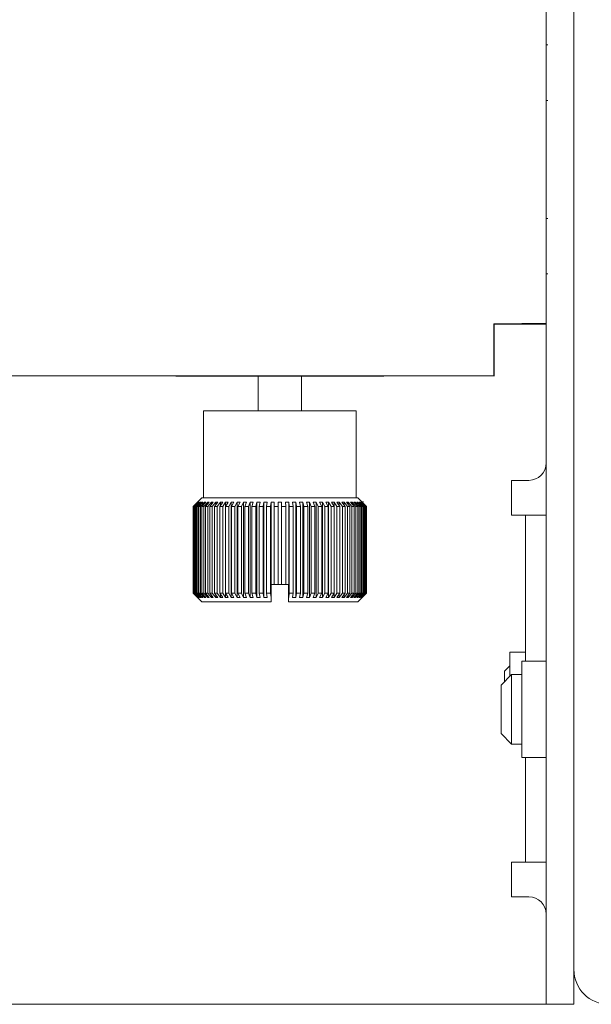
# Model space of a CAD drawing. Units: millimetres. Extents: x 384 to 1553, y 233 to 796.
# Drawn here: x 600 to 616, y 333 to 362 of the extents above; entities that cross this region are included whole.
import ezdxf

# ---------------------------------------------------------------- set-up
doc = ezdxf.new("R2010")
doc.units = ezdxf.units.MM
doc.header["$LTSCALE"] = 5
doc.linetypes.add('HIDDEN', pattern=[1.905, 1.27, -0.635])
doc.layers.add('02___PRT_ALL_AXES', color=7, linetype='Continuous')
doc.layers.add('06___PRT_ALL_SURFS', color=7, linetype='Continuous')

msp = doc.modelspace()

# ---------------------------------------------------------------- linework, layer by layer
at = {"color": 7, "linetype": 'Continuous', "lineweight": 5}
for p, q in [((614.7107, 333.3371), (614.7107, 498.3371)), ((615.5107, 498.3371), (615.5107, 333.3371)), ((614.7059, 352.9462), (613.2059, 352.9462)), ((613.2059, 351.4462), (613.2059, 352.9462)), ((614.7107, 352.9371), (613.2107, 352.9371)), ((613.2107, 351.4371), (613.2107, 352.9371)), ((613.2059, 351.4462), (395.6059, 351.4462)), ((606.4107, 350.4371), (606.4107, 351.4371)), ((607.6607, 350.4371), (607.6607, 351.4371)), ((614.2107, 348.4371), (613.7107, 348.4371)), ((613.7107, 347.4371), (613.7107, 348.4371)), ((604.7857, 347.9371), (604.6612, 347.8126)), ((604.7857, 347.9371), (609.2857, 347.9371)), ((609.2857, 347.9371), (609.4102, 347.8126)), ((604.6612, 347.8121), (604.5362, 347.6871)), ((604.5362, 347.6871), (604.5413, 347.6871)), ((604.5362, 345.1871), (604.5362, 347.6871)), ((604.6661, 347.8121), (604.5413, 347.6871)), ((604.5413, 345.1871), (604.5413, 347.6871)), ((604.6743, 347.8121), (604.5501, 347.6871)), ((604.5501, 347.6871), (604.5655, 347.6871)), ((604.5501, 345.1871), (604.5501, 347.6871)), ((604.689, 347.8121), (604.5655, 347.6871)), ((604.5655, 345.1871), (604.5655, 347.6871)), ((604.7055, 347.8121), (604.5828, 347.6871)), ((604.5828, 347.6871), (604.6084, 347.6871)), ((604.5828, 345.1871), (604.5828, 347.6871)), ((604.7298, 347.8121), (604.6084, 347.6871)), ((604.6084, 345.1871), (604.6084, 347.6871)), ((604.7544, 347.8121), (604.6343, 347.6871)), ((604.6343, 347.6871), (604.6698, 347.6871)), ((604.6343, 345.1871), (604.6343, 347.6871)), ((604.6612, 347.8121), (604.6612, 347.8126)), ((604.6661, 347.8038), (604.6661, 347.8121)), ((604.7881, 347.8121), (604.6698, 347.6871)), ((604.6698, 345.1871), (604.6698, 347.6871)), ((604.689, 347.7953), (604.689, 347.8121)), ((604.8206, 347.8121), (604.704, 347.6871)), ((604.704, 347.6871), (604.7492, 347.6871)), ((604.704, 345.1871), (604.704, 347.6871)), ((604.7298, 347.7865), (604.7298, 347.8121)), ((604.8636, 347.8121), (604.7492, 347.6871)), ((604.7492, 345.1871), (604.7492, 347.6871)), ((604.7881, 347.7773), (604.7881, 347.8121)), ((604.9037, 347.8121), (604.7915, 347.6871)), ((604.7915, 347.6871), (604.8461, 347.6871)), ((604.7915, 345.1871), (604.7915, 347.6871)), ((604.9555, 347.8121), (604.8461, 347.6871)), ((604.8461, 345.1871), (604.8461, 347.6871)), ((604.8636, 347.7674), (604.8636, 347.8121)), ((605.003, 347.8121), (604.8961, 347.6871)), ((604.8961, 347.6871), (604.9595, 347.6871)), ((604.8961, 345.1871), (604.8961, 347.6871)), ((604.9555, 347.7566), (604.9555, 347.8121)), ((605.0633, 347.8121), (604.9595, 347.6871)), ((604.9595, 345.1871), (604.9595, 347.6871)), ((605.1178, 347.8121), (605.0169, 347.6871)), ((605.0169, 347.6871), (605.0888, 347.6871)), ((605.0169, 345.1871), (605.0169, 347.6871)), ((605.0633, 347.7446), (605.0633, 347.8121)), ((605.1862, 347.8121), (605.0888, 347.6871)), ((605.0888, 345.1871), (605.0888, 347.6871)), ((605.2472, 347.8121), (605.1531, 347.6871)), ((605.1531, 347.6871), (605.2329, 347.6871)), ((605.1531, 345.1871), (605.1531, 347.6871)), ((605.1862, 347.731), (605.1862, 347.8121)), ((605.3231, 347.8121), (605.2329, 347.6871)), ((605.2329, 345.1871), (605.2329, 347.6871)), ((605.3902, 347.8121), (605.3036, 347.6871)), ((605.3036, 347.6871), (605.3907, 347.6871)), ((605.3036, 345.1871), (605.3036, 347.6871)), ((605.3231, 347.7151), (605.3231, 347.8121)), ((605.473, 347.8121), (605.3907, 347.6871)), ((605.3907, 345.1871), (605.3907, 347.6871)), ((605.5458, 347.8121), (605.4673, 347.6871)), ((605.4673, 347.6871), (605.5611, 347.6871)), ((605.4673, 345.1871), (605.4673, 347.6871)), ((605.473, 347.6961), (605.473, 347.8121)), ((605.6348, 347.8121), (605.5611, 347.6871)), ((605.5611, 345.1871), (605.5611, 347.6871)), ((605.6348, 345.0621), (605.6348, 347.8121)), ((605.7126, 347.8121), (605.643, 347.6871)), ((605.643, 347.6871), (605.7426, 347.6871)), ((605.643, 345.1871), (605.643, 347.6871)), ((605.8073, 347.8121), (605.7426, 347.6871)), ((605.7426, 345.1871), (605.7426, 347.6871)), ((605.8073, 345.0621), (605.8073, 347.8121)), ((605.8896, 347.8121), (605.8292, 347.6871)), ((605.8292, 347.6871), (605.934, 347.6871)), ((605.8292, 345.1871), (605.8292, 347.6871)), ((605.9891, 347.8121), (605.934, 347.6871)), ((605.934, 345.1871), (605.934, 347.6871)), ((605.9891, 345.0621), (605.9891, 347.8121)), ((606.0752, 347.8121), (606.0247, 347.6871)), ((606.0247, 347.6871), (606.1338, 347.6871)), ((606.0247, 345.1871), (606.0247, 347.6871)), ((606.1789, 347.8121), (606.1338, 347.6871)), ((606.1338, 345.1871), (606.1338, 347.6871)), ((606.1789, 345.0621), (606.1789, 347.8121)), ((606.2682, 347.8121), (606.2278, 347.6871)), ((606.2278, 347.6871), (606.3405, 347.6871)), ((606.2278, 345.1871), (606.2278, 347.6871)), ((606.3752, 347.8121), (606.3405, 347.6871)), ((606.3405, 345.1871), (606.3405, 347.6871)), ((606.3752, 345.0621), (606.3752, 347.8121)), ((606.467, 347.8121), (606.4371, 347.6871)), ((606.4371, 347.6871), (606.5524, 347.6871)), ((606.4371, 345.1871), (606.4371, 347.6871)), ((606.5766, 347.8121), (606.5524, 347.6871)), ((606.5524, 345.1871), (606.5524, 347.6871)), ((606.5766, 345.0621), (606.5766, 347.8121)), ((606.6701, 347.8121), (606.6509, 347.6871)), ((606.6509, 347.6871), (606.768, 347.6871)), ((606.6509, 345.1871), (606.6509, 347.6871)), ((606.7814, 347.8121), (606.768, 347.6871)), ((606.768, 345.1871), (606.768, 347.6871)), ((606.7814, 345.0621), (606.7814, 347.8121)), ((606.876, 347.8121), (606.8676, 347.6871)), ((606.8676, 347.6871), (606.9857, 347.6871)), ((606.8676, 345.4371), (606.8676, 347.6871)), ((606.9882, 347.8121), (606.9857, 347.6871)), ((606.9857, 345.4371), (606.9857, 347.6871)), ((606.9882, 345.4371), (606.9882, 347.8121)), ((607.0832, 347.8121), (607.0857, 347.6871)), ((607.0832, 345.4371), (607.0832, 347.8121)), ((607.0857, 347.6871), (607.2037, 347.6871)), ((607.0857, 345.4371), (607.0857, 347.6871)), ((607.1953, 347.8121), (607.2037, 347.6871)), ((607.2037, 345.4371), (607.2037, 347.6871)), ((607.29, 347.8121), (607.3033, 347.6871)), ((607.29, 345.0621), (607.29, 347.8121)), ((607.3033, 347.6871), (607.4205, 347.6871)), ((607.3033, 345.1871), (607.3033, 347.6871)), ((607.4012, 347.8121), (607.4205, 347.6871)), ((607.4205, 345.1871), (607.4205, 347.6871)), ((607.4948, 347.8121), (607.519, 347.6871)), ((607.4948, 345.0621), (607.4948, 347.8121)), ((607.519, 347.6871), (607.6343, 347.6871)), ((607.519, 345.1871), (607.519, 347.6871)), ((607.6044, 347.8121), (607.6343, 347.6871)), ((607.6343, 345.1871), (607.6343, 347.6871)), ((607.6961, 347.8121), (607.7309, 347.6871)), ((607.6961, 345.0621), (607.6961, 347.8121)), ((607.7309, 347.6871), (607.8436, 347.6871)), ((607.7309, 345.1871), (607.7309, 347.6871)), ((607.8032, 347.8121), (607.8436, 347.6871)), ((607.8436, 345.1871), (607.8436, 347.6871)), ((607.8925, 347.8121), (607.9375, 347.6871)), ((607.8925, 345.0621), (607.8925, 347.8121)), ((607.9375, 347.6871), (608.0467, 347.6871)), ((607.9375, 345.1871), (607.9375, 347.6871)), ((607.9961, 347.8121), (608.0467, 347.6871)), ((608.0467, 345.1871), (608.0467, 347.6871)), ((608.0822, 347.8121), (608.1373, 347.6871)), ((608.0822, 345.0621), (608.0822, 347.8121)), ((608.1373, 347.6871), (608.2421, 347.6871)), ((608.1373, 345.1871), (608.1373, 347.6871)), ((608.1818, 347.8121), (608.2421, 347.6871)), ((608.2421, 345.1871), (608.2421, 347.6871)), ((608.2641, 347.8121), (608.3287, 347.6871)), ((608.2641, 345.0621), (608.2641, 347.8121)), ((608.3287, 347.6871), (608.4284, 347.6871)), ((608.3287, 345.1871), (608.3287, 347.6871)), ((608.3587, 347.8121), (608.4284, 347.6871)), ((608.4284, 345.1871), (608.4284, 347.6871)), ((608.4366, 347.8121), (608.5103, 347.6871)), ((608.4366, 345.0621), (608.4366, 347.8121)), ((608.5103, 347.6871), (608.604, 347.6871)), ((608.5103, 345.1871), (608.5103, 347.6871)), ((608.5256, 347.8121), (608.604, 347.6871)), ((608.5984, 347.8121), (608.6806, 347.6871)), ((608.5984, 347.6961), (608.5984, 347.8121)), ((608.604, 345.1871), (608.604, 347.6871)), ((608.6806, 347.6871), (608.7677, 347.6871)), ((608.6806, 345.1871), (608.6806, 347.6871)), ((608.6811, 347.8121), (608.7677, 347.6871)), ((608.7483, 347.8121), (608.8385, 347.6871)), ((608.7483, 347.7151), (608.7483, 347.8121)), ((608.7677, 345.1871), (608.7677, 347.6871)), ((608.8241, 347.8121), (608.9183, 347.6871)), ((608.8385, 347.6871), (608.9183, 347.6871)), ((608.8385, 345.1871), (608.8385, 347.6871)), ((608.8852, 347.8121), (608.9825, 347.6871)), ((608.8852, 347.731), (608.8852, 347.8121)), ((608.9183, 345.1871), (608.9183, 347.6871)), ((608.9535, 347.8121), (609.0545, 347.6871)), ((608.9825, 347.6871), (609.0545, 347.6871)), ((608.9825, 345.1871), (608.9825, 347.6871)), ((609.008, 347.8121), (609.1118, 347.6871)), ((609.008, 347.7446), (609.008, 347.8121)), ((609.0545, 345.1871), (609.0545, 347.6871)), ((609.0683, 347.8121), (609.1753, 347.6871)), ((609.1118, 347.6871), (609.1753, 347.6871)), ((609.1118, 345.1871), (609.1118, 347.6871)), ((609.1158, 347.8121), (609.2253, 347.6871)), ((609.1158, 347.7566), (609.1158, 347.8121)), ((609.1677, 347.8121), (609.2799, 347.6871)), ((609.1753, 345.1871), (609.1753, 347.6871)), ((609.2078, 347.8121), (609.3221, 347.6871)), ((609.2078, 347.7674), (609.2078, 347.8121)), ((609.2253, 347.6871), (609.2799, 347.6871)), ((609.2253, 345.1871), (609.2253, 347.6871)), ((609.2508, 347.8121), (609.3673, 347.6871)), ((609.2799, 345.1871), (609.2799, 347.6871)), ((609.2833, 347.8121), (609.4015, 347.6871)), ((609.2833, 347.7773), (609.2833, 347.8121)), ((609.317, 347.8121), (609.4371, 347.6871)), ((609.3221, 347.6871), (609.3673, 347.6871)), ((609.3221, 345.1871), (609.3221, 347.6871)), ((609.3416, 347.8121), (609.463, 347.6871)), ((609.3416, 347.7865), (609.3416, 347.8121)), ((609.3659, 347.8121), (609.4885, 347.6871)), ((609.3673, 345.1871), (609.3673, 347.6871)), ((609.3824, 347.8121), (609.5059, 347.6871)), ((609.3824, 347.7953), (609.3824, 347.8121)), ((609.397, 347.8121), (609.5213, 347.6871)), ((609.4015, 347.6871), (609.4371, 347.6871)), ((609.4015, 345.1871), (609.4015, 347.6871)), ((609.4457, 347.8181), (609.4047, 347.8181)), ((609.4053, 347.8121), (609.53, 347.6871)), ((609.4053, 347.8038), (609.4053, 347.8121)), ((609.4102, 347.8126), (609.4102, 347.8121)), ((609.4102, 347.8121), (609.5352, 347.6871)), ((609.4371, 345.1871), (609.4371, 347.6871)), ((609.463, 347.6871), (609.4885, 347.6871)), ((609.463, 345.1871), (609.463, 347.6871)), ((609.4885, 345.1871), (609.4885, 347.6871)), ((609.5059, 347.6871), (609.5213, 347.6871)), ((609.5059, 345.1871), (609.5059, 347.6871)), ((609.5213, 345.1871), (609.5213, 347.6871)), ((609.53, 347.6871), (609.5352, 347.6871)), ((609.53, 345.1871), (609.53, 347.6871)), ((609.5352, 345.1871), (609.5352, 347.6871)), ((614.1107, 347.4371), (613.7107, 347.4371)), ((614.1107, 347.4371), (614.7107, 347.4371)), ((614.1107, 343.2221), (614.1107, 347.4371)), ((606.7857, 345.4371), (607.2857, 345.4371)), ((606.7857, 344.9371), (606.7857, 345.4371)), ((607.2857, 345.4371), (607.2857, 344.9371)), ((604.5413, 345.1871), (604.5362, 345.1871)), ((604.6612, 345.0621), (604.5362, 345.1871)), ((604.6661, 345.0621), (604.5413, 345.1871)), ((604.5655, 345.1871), (604.5501, 345.1871)), ((604.6743, 345.0621), (604.5501, 345.1871)), ((604.689, 345.0621), (604.5655, 345.1871)), ((604.6084, 345.1871), (604.5828, 345.1871)), ((604.7055, 345.0621), (604.5828, 345.1871)), ((604.7298, 345.0621), (604.6084, 345.1871)), ((604.6698, 345.1871), (604.6343, 345.1871)), ((604.7544, 345.0621), (604.6343, 345.1871)), ((604.6612, 345.0616), (604.6612, 345.0621)), ((604.7857, 344.9371), (604.6612, 345.0616)), ((604.6661, 345.0621), (604.6661, 345.0704)), ((604.7881, 345.0621), (604.6698, 345.1871)), ((604.689, 345.0621), (604.689, 345.0789)), ((604.7492, 345.1871), (604.704, 345.1871)), ((604.8206, 345.0621), (604.704, 345.1871)), ((604.7298, 345.0621), (604.7298, 345.0877)), ((604.8636, 345.0621), (604.7492, 345.1871)), ((604.7881, 345.0621), (604.7881, 345.0969)), ((604.8461, 345.1871), (604.7915, 345.1871)), ((604.9037, 345.0621), (604.7915, 345.1871)), ((604.9555, 345.0621), (604.8461, 345.1871)), ((604.8636, 345.0621), (604.8636, 345.1068)), ((604.9595, 345.1871), (604.8961, 345.1871)), ((605.003, 345.0621), (604.8961, 345.1871)), ((604.9555, 345.0621), (604.9555, 345.1176)), ((605.0633, 345.0621), (604.9595, 345.1871)), ((605.0888, 345.1871), (605.0169, 345.1871)), ((605.1178, 345.0621), (605.0169, 345.1871)), ((605.0633, 345.0621), (605.0633, 345.1296)), ((605.1862, 345.0621), (605.0888, 345.1871)), ((605.2329, 345.1871), (605.1531, 345.1871)), ((605.2472, 345.0621), (605.1531, 345.1871)), ((605.1862, 345.0621), (605.1862, 345.1432)), ((605.3231, 345.0621), (605.2329, 345.1871)), ((605.3907, 345.1871), (605.3036, 345.1871)), ((605.3902, 345.0621), (605.3036, 345.1871)), ((605.3231, 345.0621), (605.3231, 345.1591)), ((605.473, 345.0621), (605.3907, 345.1871)), ((605.5611, 345.1871), (605.4673, 345.1871)), ((605.5458, 345.0621), (605.4673, 345.1871)), ((605.473, 345.0621), (605.473, 345.1781)), ((605.6348, 345.0621), (605.5611, 345.1871)), ((605.7426, 345.1871), (605.643, 345.1871)), ((605.7126, 345.0621), (605.643, 345.1871)), ((605.8073, 345.0621), (605.7426, 345.1871)), ((605.934, 345.1871), (605.8292, 345.1871)), ((605.8896, 345.0621), (605.8292, 345.1871)), ((605.9891, 345.0621), (605.934, 345.1871)), ((606.1338, 345.1871), (606.0247, 345.1871)), ((606.0752, 345.0621), (606.0247, 345.1871)), ((606.1789, 345.0621), (606.1338, 345.1871)), ((606.3405, 345.1871), (606.2278, 345.1871)), ((606.2682, 345.0621), (606.2278, 345.1871)), ((606.3752, 345.0621), (606.3405, 345.1871)), ((606.5524, 345.1871), (606.4371, 345.1871)), ((606.467, 345.0621), (606.4371, 345.1871)), ((606.5766, 345.0621), (606.5524, 345.1871)), ((606.768, 345.1871), (606.6509, 345.1871)), ((606.6701, 345.0621), (606.6509, 345.1871)), ((606.7814, 345.0621), (606.768, 345.1871)), ((606.7814, 345.0621), (606.7857, 345.062)), ((607.2857, 345.062), (607.29, 345.0621)), ((607.29, 345.0621), (607.3033, 345.1871)), ((607.4205, 345.1871), (607.3033, 345.1871)), ((607.4012, 345.0621), (607.4205, 345.1871)), ((607.4948, 345.0621), (607.519, 345.1871)), ((607.6343, 345.1871), (607.519, 345.1871)), ((607.6044, 345.0621), (607.6343, 345.1871)), ((607.6961, 345.0621), (607.7309, 345.1871)), ((607.8436, 345.1871), (607.7309, 345.1871)), ((607.8032, 345.0621), (607.8436, 345.1871)), ((607.8925, 345.0621), (607.9375, 345.1871)), ((608.0467, 345.1871), (607.9375, 345.1871)), ((607.9961, 345.0621), (608.0467, 345.1871)), ((608.0822, 345.0621), (608.1373, 345.1871)), ((608.2421, 345.1871), (608.1373, 345.1871)), ((608.1818, 345.0621), (608.2421, 345.1871)), ((608.2641, 345.0621), (608.3287, 345.1871)), ((608.4284, 345.1871), (608.3287, 345.1871)), ((608.3587, 345.0621), (608.4284, 345.1871)), ((608.4366, 345.0621), (608.5103, 345.1871)), ((608.604, 345.1871), (608.5103, 345.1871)), ((608.5256, 345.0621), (608.604, 345.1871)), ((608.5984, 345.0621), (608.6806, 345.1871)), ((608.5984, 345.0621), (608.5984, 345.1781)), ((608.7677, 345.1871), (608.6806, 345.1871)), ((608.6811, 345.0621), (608.7677, 345.1871)), ((608.7483, 345.0621), (608.8385, 345.1871)), ((608.7483, 345.0621), (608.7483, 345.1591)), ((608.8241, 345.0621), (608.9183, 345.1871)), ((608.9183, 345.1871), (608.8385, 345.1871)), ((608.8852, 345.0621), (608.9825, 345.1871)), ((608.8852, 345.0621), (608.8852, 345.1432)), ((608.9535, 345.0621), (609.0545, 345.1871)), ((609.0545, 345.1871), (608.9825, 345.1871)), ((609.008, 345.0621), (609.1118, 345.1871)), ((609.008, 345.0621), (609.008, 345.1296)), ((609.0683, 345.0621), (609.1753, 345.1871)), ((609.1753, 345.1871), (609.1118, 345.1871)), ((609.1158, 345.0621), (609.2253, 345.1871)), ((609.1158, 345.0621), (609.1158, 345.1176)), ((609.1677, 345.0621), (609.2799, 345.1871)), ((609.2078, 345.0621), (609.3221, 345.1871)), ((609.2078, 345.0621), (609.2078, 345.1068)), ((609.2799, 345.1871), (609.2253, 345.1871)), ((609.2508, 345.0621), (609.3673, 345.1871)), ((609.2833, 345.0621), (609.4015, 345.1871)), ((609.2833, 345.0621), (609.2833, 345.0969)), ((609.2857, 344.9371), (609.4102, 345.0616)), ((609.317, 345.0621), (609.4371, 345.1871)), ((609.3673, 345.1871), (609.3221, 345.1871)), ((609.3416, 345.0621), (609.463, 345.1871)), ((609.3416, 345.0621), (609.3416, 345.0877)), ((609.3659, 345.0621), (609.4885, 345.1871)), ((609.3824, 345.0621), (609.5059, 345.1871)), ((609.3824, 345.0621), (609.3824, 345.0789)), ((609.397, 345.0621), (609.5213, 345.1871)), ((609.4371, 345.1871), (609.4015, 345.1871)), ((609.4053, 345.0621), (609.53, 345.1871)), ((609.4053, 345.0621), (609.4053, 345.0704)), ((609.4102, 345.0621), (609.5352, 345.1871)), ((609.4102, 345.0621), (609.4102, 345.0616)), ((609.4885, 345.1871), (609.463, 345.1871)), ((609.5213, 345.1871), (609.5059, 345.1871)), ((609.5352, 345.1871), (609.53, 345.1871)), ((606.7857, 344.9371), (604.7857, 344.9371)), ((609.2857, 344.9371), (607.2857, 344.9371)), ((614.1107, 337.4371), (614.1107, 340.4521)), ((614.1107, 337.4371), (613.7107, 337.4371)), ((613.7107, 336.4371), (613.7107, 337.4371)), ((614.1107, 337.4371), (614.7107, 337.4371)), ((614.2107, 336.4371), (613.7107, 336.4371)), ((393.3107, 333.3371), (615.5107, 333.3371))]:
    msp.add_line(p, q, dxfattribs=at)
at = {"color": 0, "linetype": 'Continuous', "lineweight": 5}
for p, q in [((613.6607, 343.0871), (613.5107, 342.9371)), ((613.7107, 342.8371), (613.4107, 342.5371)), ((613.5107, 342.9371), (613.5107, 342.6371)), ((614.0107, 342.8371), (613.7107, 342.8371)), ((613.7107, 340.8371), (613.7107, 342.8371)), ((613.4107, 342.5371), (613.4107, 341.1371)), ((613.4107, 341.1371), (613.7107, 340.8371)), ((613.7107, 340.8371), (614.0107, 340.8371))]:
    msp.add_line(p, q, dxfattribs=at)
at = {"color": 7, "linetype": 'Continuous', "lineweight": 5}
for centre, radius, start, end in [((614.2107, 348.9371), 0.5, 270, 0), ((604.6972, 347.7403), 0.0723, 83.45141, 96.54859), ((604.7421, 347.6528), 0.1598, 85.58787, 94.41213), ((604.8044, 347.534), 0.2785, 86.65623, 93.34377), ((604.8836, 347.3877), 0.4249, 87.29207, 92.70793), ((604.9793, 347.2181), 0.5945, 87.71031, 92.28969), ((605.0906, 347.0305), 0.7821, 88.00357, 91.99643), ((605.2167, 346.8306), 0.982, 88.21828, 91.78172), ((605.3566, 346.6244), 1.1882, 88.38019, 91.61981), ((605.5094, 346.4182), 1.3944, 88.50471, 91.49529), ((605.6737, 346.2182), 1.5944, 88.60158, 91.39842), ((605.8484, 346.0306), 1.782, 88.67722, 91.32278), ((606.0322, 345.8611), 1.9515, 88.73598, 91.26402), ((606.2235, 345.7147), 2.0979, 88.78086, 91.21914), ((606.4211, 345.596), 2.2166, 88.81396, 91.18604), ((606.6233, 345.5085), 2.3041, 88.83669, 91.16331), ((606.8287, 345.4549), 2.3577, 88.84998, 91.15002), ((607.0357, 345.4369), 2.3757, 88.85435, 91.14565), ((607.2426, 345.4549), 2.3577, 88.84998, 91.15002), ((607.448, 345.5085), 2.3041, 88.83669, 91.16331), ((607.6503, 345.596), 2.2166, 88.81396, 91.18604), ((607.8478, 345.7147), 2.0979, 88.78086, 91.21914), ((608.0392, 345.8611), 1.9515, 88.73598, 91.26402), ((608.2229, 346.0306), 1.782, 88.67722, 91.32278), ((608.3977, 346.2182), 1.5944, 88.60158, 91.39842), ((608.562, 346.4182), 1.3944, 88.50471, 91.49529), ((608.7147, 346.6244), 1.1882, 88.38019, 91.61981), ((608.8547, 346.8306), 0.982, 88.21828, 91.78172), ((608.9808, 347.0305), 0.7821, 88.00357, 91.99643), ((609.0921, 347.2181), 0.5945, 87.71031, 92.28969), ((609.1877, 347.3877), 0.4249, 87.29207, 92.70793), ((609.267, 347.534), 0.2785, 86.65623, 93.34377), ((609.3293, 347.6528), 0.1598, 85.58787, 94.41213), ((609.3741, 347.7403), 0.0723, 83.45141, 96.54859), ((604.6972, 345.134), 0.0723, 263.45141, 276.54859), ((604.7421, 345.2214), 0.1598, 265.58787, 274.41213), ((604.8044, 345.3402), 0.2785, 266.65623, 273.34377), ((604.8836, 345.4865), 0.4249, 267.29207, 272.70793), ((604.9793, 345.6561), 0.5945, 267.71031, 272.28969), ((605.0906, 345.8437), 0.7821, 268.00357, 271.99643), ((605.2167, 346.0436), 0.982, 268.21828, 271.78172), ((605.3566, 346.2498), 1.1882, 268.38019, 271.61981), ((605.5094, 346.456), 1.3944, 268.50471, 271.49529), ((605.6737, 346.656), 1.5944, 268.60158, 271.39842), ((605.8484, 346.8436), 1.782, 268.67722, 271.32278), ((606.0322, 347.0132), 1.9515, 268.73598, 271.26402), ((606.2235, 347.1595), 2.0979, 268.78086, 271.21914), ((606.4211, 347.2782), 2.2166, 268.81396, 271.18604), ((606.6233, 347.3657), 2.3041, 268.83669, 271.16331), ((607.448, 347.3657), 2.3041, 268.83669, 271.16331), ((607.6503, 347.2782), 2.2166, 268.81396, 271.18604), ((607.8478, 347.1595), 2.0979, 268.78086, 271.21914), ((608.0392, 347.0132), 1.9515, 268.73598, 271.26402), ((608.2229, 346.8436), 1.782, 268.67722, 271.32278), ((608.3977, 346.656), 1.5944, 268.60158, 271.39842), ((608.562, 346.456), 1.3944, 268.50471, 271.49529), ((608.7147, 346.2498), 1.1882, 268.38019, 271.61981), ((608.8547, 346.0436), 0.982, 268.21828, 271.78172), ((608.9808, 345.8437), 0.7821, 268.00357, 271.99643), ((609.0921, 345.6561), 0.5945, 267.71031, 272.28969), ((609.1877, 345.4865), 0.4249, 267.29207, 272.70793), ((609.267, 345.3402), 0.2785, 266.65623, 273.34377), ((609.3293, 345.2214), 0.1598, 265.58787, 274.41213), ((609.3741, 345.134), 0.0723, 263.45141, 276.54859), ((614.2107, 335.9371), 0.5, 0, 90), ((616.5107, 334.3371), 1, 180, 270)]:
    msp.add_arc(centre, radius, start, end, dxfattribs=at)
for points in [[(604.6743, 347.8121), (604.6716, 347.8127), (604.6687, 347.8127), (604.6661, 347.8121)], [(609.4053, 347.8121), (609.4026, 347.8127), (609.3997, 347.8127), (609.397, 347.8121)], [(604.6661, 345.0621), (604.6687, 345.0615), (604.6716, 345.0615), (604.6743, 345.0621)], [(609.397, 345.0621), (609.3997, 345.0615), (609.4026, 345.0615), (609.4053, 345.0621)]]:
    msp.add_open_spline(points, degree=3, dxfattribs=at)
at = {"layer": '02___PRT_ALL_AXES', "color": 8, "linetype": 'HIDDEN', "lineweight": 5}
for p, q in [((614.7107, 360.9871), (614.7607, 360.9871)), ((614.7107, 359.3871), (614.7107, 360.9871)), ((614.7107, 359.3871), (614.7607, 359.3871)), ((614.7107, 355.9871), (614.7607, 355.9871)), ((614.7107, 352.9521), (614.7107, 355.9871)), ((614.7107, 354.3871), (614.7607, 354.3871)), ((614.7107, 352.9521), (614.0107, 352.9521)), ((606.4107, 351.4371), (607.6606, 351.4371)), ((609.2357, 347.9371), (604.8357, 347.9371))]:
    msp.add_line(p, q, dxfattribs=at)
at = {"layer": '02___PRT_ALL_AXES', "color": 7, "linetype": 'Continuous', "lineweight": 5}
for p, q in [((604.8357, 350.4371), (609.2357, 350.4371)), ((604.8357, 347.9371), (604.8357, 350.4371)), ((609.2357, 347.9371), (609.2357, 350.4371))]:
    msp.add_line(p, q, dxfattribs=at)
at = {"layer": '02___PRT_ALL_AXES', "color": 0, "linetype": 'Continuous', "lineweight": 5}
for p, q in [((614.1107, 343.4821), (613.6607, 343.4821)), ((613.6607, 342.7871), (613.6607, 343.4821)), ((614.7107, 343.2221), (614.0107, 343.2221)), ((614.0107, 340.4521), (614.0107, 343.2221)), ((614.7107, 340.4521), (614.0107, 340.4521))]:
    msp.add_line(p, q, dxfattribs=at)
at = {"layer": '02___PRT_ALL_AXES', "color": 0, "linetype": 'HIDDEN', "lineweight": 5}
for p, q in [((614.7107, 340.4521), (614.7107, 343.2371)), ((615.5107, 341.0121), (615.5107, 342.6621))]:
    msp.add_line(p, q, dxfattribs=at)
at = {"layer": '06___PRT_ALL_SURFS', "color": 8, "linetype": 'HIDDEN', "lineweight": 5}
msp.add_line((610.0357, 351.4371), (604.0357, 351.4371), dxfattribs=at)

doc.saveas('drawing.dxf')
